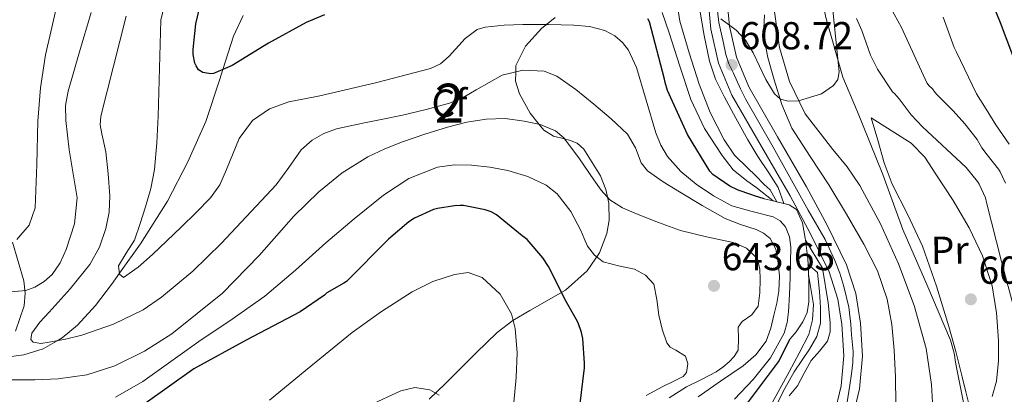
# Model space of a CAD drawing. Units: metres. Extents: x 620727 to 627615, y 4748000 to 4752750.
# Drawn here: x 624866 to 625119, y 4750192 to 4750289 of the extents above; entities that cross this region are included whole.
import ezdxf
from ezdxf.enums import TextEntityAlignment as Align

# ---------------------------------------------------------------- set-up
doc = ezdxf.new("R2010")
doc.units = ezdxf.units.M
doc.header["$MEASUREMENT"] = 0
for name, pattern in [('DGN Style 1', [51.492358, 0.085678, -51.40668]), ('DGN Style 3', [119.94892, 85.6778, -34.27112]), ('DGN Style 4', [137.170158, 68.54224, -34.27112, 0.085678, -34.27112]), ('DGN Style 7', [171.3556, 77.11002, -34.27112, 25.70334, -34.27112])]:
    doc.linetypes.add(name, pattern=pattern)
for name, color, linetype, lineweight in [('Nivel 11', 7, 'Continuous', 0), ('Nivel 21', 7, 'Continuous', 0), ('Nivel 23', 7, 'Continuous', 0), ('Nivel 35', 7, 'Continuous', 0), ('Nivel 36', 7, 'Continuous', 0), ('Nivel 37', 7, 'Continuous', 0), ('Nivel 4', 7, 'Continuous', 0), ('Nivel 41', 7, 'Continuous', 0), ('Nivel 48', 7, 'Continuous', 0), ('Nivel 5', 7, 'Continuous', 0), ('Nivel 54', 7, 'Continuous', 0), ('Nivel 57', 7, 'Continuous', 0), ('Nivel 59', 7, 'Continuous', 0), ('Nivel 6', 7, 'Continuous', 0), ('Nivel 62', 7, 'Continuous', 0), ('Nivel 7', 7, 'Continuous', 0)]:
    doc.layers.add(name, color=color, linetype=linetype, lineweight=lineweight)
doc.styles.add('Style-Arial', font='txt')
doc.styles.add('Style-Arial Narrow', font='txt')

# ---------------------------------------------------------------- blocks, each defined once
blk = doc.blocks.new('5PATER_3')
at = {"layer": 'Nivel 7', "linetype": 'Continuous', "lineweight": 0}
h = blk.add_hatch(color=51, dxfattribs=at)
edge = h.paths.add_edge_path()
edge.add_ellipse((0, -0.01), major_axis=(-1.14, -1.07), ratio=0.999537, start_angle=0, end_angle=360)

msp = doc.modelspace()

# ---------------------------------------------------------------- linework, layer by layer
at = {"layer": 'Nivel 11', "color": 142, "linetype": 'Continuous', "lineweight": 13}
msp.add_polyline3d([(625069.71, 4750348.33, 606.17), (625067.99, 4750339.94, 606.02), (625065.67, 4750329.16, 605.69), (625063.32, 4750318.37, 605.45), (625061.54, 4750309.05, 605.45), (625060.05, 4750299.69, 605.45), (625059.68, 4750290.55, 605.45), (625060.89, 4750281.38, 605.45), (625063.47, 4750272.61, 605.43), (625067.54, 4750264.36, 605.32), (625074.62, 4750255.11, 604.99), (625078.3, 4750250.68, 604.79), (625081.56, 4750245.93, 604.61), (625086.88, 4750236.03, 604.29), (625091.54, 4750225.77, 604.04), (625095.58, 4750215.02, 603.94), (625098.65, 4750203.94, 603.91), (625099.99, 4750194.7, 603.92), (625100.56, 4750185.45, 603.91)], dxfattribs=at)
at = {"layer": 'Nivel 11', "color": 142, "linetype": 'DGN Style 3', "lineweight": 13}
for points in [[(624866.66, 4750202.34, 637.05), (624871.6, 4750203.91, 635.91), (624875.17, 4750205.99, 635), (624876.5, 4750206.76, 634.66), (624880.45, 4750209.99, 633.55), (624885.09, 4750215.01, 632.1), (624889.17, 4750220.46, 630.7), (624891.23, 4750223.32, 630), (624896.67, 4750230.91, 628.57), (624903.57, 4750241.83, 627.53), (624908.79, 4750251.94, 627.03), (624913.43, 4750262.31, 626.46), (624916.99, 4750273.25, 625.37), (624917.79, 4750275.73, 625), (624920.53, 4750284.26, 623.6), (624923.06, 4750289.63, 622.66)], [(624863.38, 4750201.96, 637.78), (624866.66, 4750202.34, 637.05)]]:
    msp.add_polyline3d(points, dxfattribs=at)
at = {"layer": 'Nivel 21', "color": 7, "linetype": 'Continuous', "lineweight": 13}
for points in [[(625045.47, 4750389.92, 610.22), (625045, 4750378.2, 610.07), (625043.81, 4750347.46, 609.69), (625042.99, 4750328.2, 609.46), (625042.14, 4750308.82, 609.24), (625042.21, 4750297.55, 609.14), (625043.28, 4750286.09, 609.11), (625045.24, 4750277.38, 609.14), (625048.71, 4750269.15, 609.18), (625056.26, 4750255.96, 609.22), (625063.68, 4750243.21, 609.24), (625068.91, 4750233.46, 609.18), (625073.71, 4750223.67, 609.11), (625075.96, 4750216.63, 609.11), (625076.46, 4750213.41, 609.11), (625076.96, 4750210.2, 609.11), (625077.45, 4750202.12, 609.11), (625076.75, 4750194.37, 609.11), (625074.97, 4750186.87, 609.05), (625071.87, 4750179.85, 608.92), (625066.99, 4750172.01, 608.76), (625061.81, 4750164.05, 608.6), (625054.79, 4750153.52, 608.38), (625047.75, 4750142.96, 608.15)], [(625050.3, 4750390.01, 610.22), (625049.81, 4750378.01, 610.07), (625048.62, 4750347.26, 609.69), (625047.8, 4750328, 609.46), (625046.96, 4750308.73, 609.24), (625047.02, 4750297.79, 609.14), (625048.04, 4750286.85, 609.11), (625049.85, 4750278.86, 609.14), (625053.03, 4750271.29, 609.18), (625060.43, 4750258.37, 609.22), (625067.88, 4750245.56, 609.24), (625073.19, 4750235.66, 609.18), (625078.19, 4750225.47, 609.11), (625080.55, 4750218.1, 609.11), (625081.16, 4750214.29, 609.11), (625081.77, 4750210.49, 609.11), (625082.28, 4750202.04, 609.11), (625081.51, 4750193.6, 609.11), (625079.56, 4750185.33, 609.05)]]:
    msp.add_polyline3d(points, dxfattribs=at)
at = {"layer": 'Nivel 23', "color": 7, "linetype": 'DGN Style 4', "lineweight": 0}
msp.add_polyline3d([(625078.27, 4750189.66, 609.08), (625079.05, 4750194.53, 609.11), (625079.44, 4750197.49, 609.11), (625079.75, 4750200.37, 609.11), (625079.83, 4750203.18, 609.11), (625079.44, 4750207.47, 609.11), (625079.28, 4750210.27, 609.11), (625078.74, 4750214.58, 609.11), (625077.49, 4750219.88, 609.11), (625076.48, 4750223.31, 609.11), (625075.15, 4750226.58, 609.12), (625072.66, 4750232.03, 609.16), (625068.3, 4750239.59, 609.21), (625059.28, 4750255.74, 609.22), (625052.27, 4750267.97, 609.18), (625050.88, 4750270.74, 609.15), (625049.01, 4750274.95, 608.85), (625047.92, 4750277.21, 608.86), (625047.14, 4750279.54, 609.14), (625046.44, 4750282.89, 609.12), (625045.35, 4750287.8, 609.12), (625044.96, 4750290.84, 609.12)], dxfattribs=at)
at = {"layer": 'Nivel 35', "color": 92, "linetype": 'DGN Style 3', "lineweight": 0}
for points in [[(625074.39, 4750293.48, 611.08), (625075.32, 4750284.29, 609.99), (625076.25, 4750275.11, 608.9), (625075.9, 4750273.16, 608.74), (625074.82, 4750271.64, 608.7), (625071.7, 4750269.47, 608.82), (625065.83, 4750267.7, 609.22), (625063.17, 4750267.61, 609.42), (625061.21, 4750268.13, 609.54), (625059.67, 4750269.45, 609.62), (625057.39, 4750273.11, 609.7), (625054.12, 4750280.05, 609.81), (625052.16, 4750283.3, 609.91), (625049.75, 4750285.86, 610.05), (625045.86, 4750288.79, 610.63)], [(625003.23, 4750289.13, 629.29), (625000.99, 4750287.31, 630), (624999.79, 4750286.34, 630.52), (624995.66, 4750281.73, 632.58), (624993.17, 4750276.71, 634.46), (624993.13, 4750275.08, 635), (624993.07, 4750272.71, 635.79), (624994.08, 4750269.43, 636.92), (624996.81, 4750264.51, 638.78), (624999.15, 4750261.61, 640), (625000.34, 4750260.13, 640.06), (625002.79, 4750258.58, 639.35), (625005.67, 4750257.87, 640), (625006.93, 4750257.55, 642.2), (625008.91, 4750256.75, 643.22), (625010.65, 4750255.21, 643.97), (625014.92, 4750248.39, 645.21), (625016.3, 4750244.9, 645.66), (625017.05, 4750241.38, 646.28), (625017.1, 4750236.97, 647.28), (625016.54, 4750233.59, 648.08), (625014.67, 4750228.6, 649.27), (625011.48, 4750223.91, 650.37), (625005.87, 4750218.97, 651.54), (624996.77, 4750213.73, 652.88), (624992.37, 4750211.18, 653.59), (624988.37, 4750208.1, 654.47), (624982.93, 4750202.84, 656.58), (624974.95, 4750194.88, 660.82), (624970.85, 4750190.93, 662.73)], [(624864.49, 4750208.47, 641.34), (624866.7, 4750214.93, 641.76), (624866.99, 4750218.19, 642.04), (624866.65, 4750221.35, 642.37), (624863.72, 4750231.31, 644.67)]]:
    msp.add_polyline3d(points, dxfattribs=at)
at = {"layer": 'Nivel 36', "color": 92, "linetype": 'Continuous', "lineweight": 0}
for points in [[(625084.5, 4750263.33, 606.47), (625086.17, 4750257.54, 606.47), (625087.83, 4750251.75, 606.47), (625089.91, 4750246.25, 606.47), (625093.96, 4750238.35, 606.47), (625097.69, 4750230.31, 606.47), (625101.27, 4750220.04, 606.42), (625104.47, 4750209.64, 606.34), (625106.25, 4750203.19, 606.31), (625107.93, 4750196.71, 606.28), (625108.85, 4750192.87, 606.25), (625109.78, 4750189.03, 606.21)], [(625115.64, 4750191.65, 606.31), (625116.76, 4750195.56, 606.41), (625117.23, 4750200.81, 606.51), (625117.21, 4750206.05, 606.6), (625116.76, 4750213.11, 606.66), (625115.61, 4750220.13, 606.66), (625113.12, 4750227.79, 606.63), (625109.65, 4750235.05, 606.6), (625105.56, 4750242.04, 606.57), (625101.14, 4750248.81, 606.53), (625098.33, 4750253.19, 606.54), (625094.81, 4750256.81, 606.53), (625089.65, 4750260.07, 606.5), (625084.5, 4750263.33, 606.47)]]:
    msp.add_polyline3d(points, dxfattribs=at)
at = {"layer": 'Nivel 4', "color": 30, "linetype": 'Continuous', "lineweight": 30, "flags": 128}
for points, elevation in [([(625116.59, 4750391.22), (625116.31, 4750376.72), (625115.24, 4750369.22), (625114.55, 4750367.82), (625108.66, 4750353.94), (625105.3, 4750342.14), (625103.44, 4750329.98), (625103.48, 4750329.11), (625109.71, 4750307.24), (625111.84, 4750302.24), (625117.66, 4750287.83), (625125.96, 4750265.81)], 625), ([(624943.97, 4750289.8), (624939.2, 4750287.79), (624929.53, 4750282.5), (624920.18, 4750276.78), (624915.37, 4750274.66), (624914.75, 4750274.65), (624912.63, 4750274.91), (624911.51, 4750275.64), (624910.93, 4750276.63), (624910.64, 4750277.36), (624910.14, 4750279.62), (624910.14, 4750280.88), (624910.86, 4750287.43), (624913.01, 4750296.51)], 625), ([(625056.97, 4750242.5), (625054.47, 4750243.22), (625053.54, 4750243.54), (625050.26, 4750244.69), (625048.18, 4750245.73), (625043.76, 4750248.69), (625043.03, 4750249.6), (625037.3, 4750258.98), (625032.15, 4750270.34), (625031.52, 4750272.41), (625031.38, 4750273.25), (625027.48, 4750287.97), (625027.1, 4750288.79)], 625), ([(625009.57, 4750189.11), (625010.81, 4750199.03), (625010.81, 4750200.24), (625010.39, 4750206.53), (625010.05, 4750208.05), (625009.13, 4750210.6), (625008.61, 4750211.55), (625006.17, 4750215.91), (625001.52, 4750225.1), (625000.05, 4750227.32), (624996.01, 4750231.98), (624995.38, 4750232.49), (624994.78, 4750232.95), (624988.19, 4750238.34), (624986.77, 4750239.13), (624985.27, 4750239.63), (624979.71, 4750240.71), (624978.8, 4750240.73), (624977.37, 4750240.7), (624973.02, 4750240.01), (624971.97, 4750239.69), (624967.08, 4750237.46), (624965.64, 4750236.53), (624960.38, 4750232.07), (624949.63, 4750221.18), (624948.91, 4750220.76), (624944.55, 4750218.33), (624943.97, 4750217.67), (624937.73, 4750213.37), (624923.78, 4750206.09), (624910.31, 4750198.72), (624897.83, 4750189.8)], 650), ([(625045.01, 4750179.63), (625060.69, 4750200.53), (625063.68, 4750206.43)], 625)]:
    msp.add_lwpolyline(points, dxfattribs=dict(at, elevation=elevation))
at = {"layer": 'Nivel 5', "color": 30, "linetype": 'Continuous', "lineweight": 0, "flags": 128}
for points, elevation in [([(625085.2, 4750390.65), (625082.29, 4750376.25), (625079.97, 4750360.84), (625076.89, 4750345.7), (625074.7, 4750339.27), (625070.14, 4750324.48), (625069.97, 4750323.5), (625068.99, 4750308.3), (625069.08, 4750307.42), (625069.78, 4750304.38), (625072.81, 4750289.1), (625077.22, 4750273.72), (625080.75, 4750265.48), (625080.79, 4750265.27), (625087.46, 4750248.75), (625092.63, 4750234.57), (625098.81, 4750220.45), (625104.87, 4750206.13), (625105.81, 4750202.76), (625106.24, 4750199.95), (625109.28, 4750184.92)], 605), ([(625032.12, 4750253.31), (625030.42, 4750256.3), (625029.11, 4750259.45), (625026.65, 4750267.81), (625024.18, 4750276.22), (625022.09, 4750280.68), (625020.6, 4750282.65), (625018.62, 4750284.35), (625016.06, 4750285.73), (625012.11, 4750286.81), (625008.06, 4750287.16), (625001.5, 4750287.31), (624994.94, 4750287.29), (624990.1, 4750287.14), (624985.27, 4750286.65), (624983.22, 4750285.99), (624980.14, 4750283.68), (624975.99, 4750279.15), (624973.76, 4750277.21), (624971.19, 4750275.96), (624957.03, 4750272.29), (624942.78, 4750268.99), (624938.78, 4750268.19), (624934.78, 4750267.39), (624929.83, 4750265.63), (624925.43, 4750262.59), (624922.01, 4750257.98), (624918.77, 4750249.97), (624917.03, 4750246.09), (624914.61, 4750242.68), (624910.96, 4750238.91), (624907.13, 4750235.19), (624899.71, 4750228.15), (624896, 4750224.92), (624892.28, 4750222.27), (624891.25, 4750223.1), (624890.99, 4750225.27), (624892.98, 4750228.53), (624895.09, 4750231.87), (624896.54, 4750236.11), (624897.91, 4750240.38), (624899.26, 4750245.14), (624900.21, 4750249.98), (624900.86, 4750256.85), (624901.18, 4750263.74), (624901.53, 4750276.08), (624901.89, 4750288.41), (624904.3, 4750298.57)], 630), ([(625084.77, 4750300.29), (625092.3, 4750286.55), (625098.77, 4750272.27), (625099.45, 4750271.55), (625100.29, 4750270.72), (625100.84, 4750269.89), (625101.38, 4750269.29), (625105.59, 4750265.1), (625108.55, 4750261.75), (625111.74, 4750257.69), (625112.99, 4750255.61), (625114.34, 4750253.77), (625117.23, 4750250.11), (625117.65, 4750249.42), (625119.02, 4750246.53)], 615), ([(624869.98, 4750251.3), (624870.26, 4750262.46), (624870.94, 4750271.02), (624872.18, 4750279.48), (624873.59, 4750285.43), (624874.99, 4750291.37)], 645), ([(625034.59, 4750292.63), (625035.28, 4750288.19), (625037.7, 4750280.05), (625040.27, 4750271.94), (625043.11, 4750264.67), (625046.67, 4750257.67), (625049.37, 4750253.66), (625052.81, 4750250.37), (625054.69, 4750248.55), (625056.99, 4750246.17), (625058.51, 4750244.76), (625060.21, 4750241.73)], 615), ([(625040.46, 4750291.01), (625041.54, 4750284.43), (625042.9, 4750277.89), (625044.5, 4750273.24), (625046.67, 4750268.8), (625049.68, 4750263.19), (625052.81, 4750257.67), (625055.36, 4750253.32), (625058.19, 4750249.15), (625060.56, 4750245.39), (625062.03, 4750241.29)], 610), ([(624862.39, 4750218.43), (624867.15, 4750218.86), (624869.51, 4750219.78), (624871.86, 4750221.24), (624873.89, 4750223.05), (624875.99, 4750226.04), (624877.49, 4750229.43), (624879.65, 4750236.07), (624880.31, 4750242.75), (624879.33, 4750248.89), (624878.26, 4750255.03), (624877.45, 4750262.64), (624877.39, 4750266.44), (624878.01, 4750270.14), (624880.98, 4750280.26), (624883.96, 4750290.39)], 640), ([(625040.05, 4750191.55), (625045.8, 4750195.59), (625051.57, 4750199.48), (625054.87, 4750202.39), (625057.46, 4750205.88), (625058.66, 4750209.17), (625059.51, 4750212.54), (625060.22, 4750215.6), (625060.79, 4750218.68), (625060.94, 4750222.64), (625060.53, 4750226.62), (625059.95, 4750229.54), (625058.49, 4750232.25), (625056.81, 4750233.64), (625054.9, 4750234.55), (625050.88, 4750235.88), (625046.97, 4750237.37), (625041.04, 4750240.75), (625035.19, 4750244.28), (625031.03, 4750246.87), (625027, 4750249.66), (625025.34, 4750251.7), (625023.87, 4750255.61), (625021.88, 4750259.13), (625017.61, 4750263.04), (625013.18, 4750266.81), (625008.56, 4750270.55), (625003.7, 4750273.98), (625000.41, 4750275.31), (624994.91, 4750275.51), (624989.62, 4750274.23), (624982.92, 4750270.52), (624979.59, 4750268.52), (624976.06, 4750267.07), (624970.07, 4750265.45), (624964.02, 4750263.99), (624958.91, 4750262.96), (624953.78, 4750261.95), (624947.05, 4750260.44), (624943.81, 4750259.29), (624940.73, 4750257.59), (624937.97, 4750255.06), (624934.78, 4750250.53), (624931.51, 4750246.07), (624917.49, 4750231.09), (624910.09, 4750223.9), (624902.07, 4750217.15), (624897.3, 4750213.95), (624889.67, 4750210.25), (624881.59, 4750207.42), (624877.37, 4750206.37), (624873.14, 4750205.63), (624871.02, 4750205.26), (624869.05, 4750205.63), (624868.45, 4750206.33), (624868.66, 4750207.92), (624870.78, 4750210.71), (624873.14, 4750213.31), (624878.53, 4750219.3), (624883.64, 4750225.59), (624886.07, 4750230.03), (624887.73, 4750234.81), (624888.58, 4750239.03), (624888.76, 4750243.26), (624888.31, 4750248.89), (624887.74, 4750254.52), (624886.69, 4750259.16), (624886.29, 4750261.46), (624886.46, 4750263.74), (624889.69, 4750276.57), (624892.93, 4750289.4)], 635), ([(625030.78, 4750290.35), (625032.53, 4750285.12), (625035.29, 4750276.54), (625038.1, 4750267.97), (625041.62, 4750260.55), (625046.22, 4750253.57), (625049, 4750249.89), (625052.49, 4750247.11), (625054.8, 4750245.5), (625059.3, 4750241.94)], 620), ([(625090.83, 4750189.7), (625090.75, 4750196.64), (625090.38, 4750203.58), (625089.81, 4750210.17), (625088.65, 4750216.7), (625086.12, 4750223.99), (625082.64, 4750230.85), (625078.19, 4750238.51), (625073.61, 4750246.08), (625068.83, 4750253.32), (625064.14, 4750260.67), (625061.51, 4750266.73), (625059.54, 4750273.09), (625057.91, 4750278.78), (625056.78, 4750284.54), (625057.08, 4750289.8)], 605), ([(625080.73, 4750288.84), (625082.09, 4750285.79), (625084.29, 4750279.42), (625086.09, 4750275.81), (625089.97, 4750270), (625090.54, 4750269.43), (625091.02, 4750268.92), (625091.71, 4750268.21), (625094.81, 4750264.05), (625097.73, 4750261.01), (625108.92, 4750250.51), (625111.84, 4750246.95), (625112.29, 4750246.21), (625113.88, 4750242.68), (625114.16, 4750241.49), (625117.98, 4750226.35), (625121.73, 4750212.52)], 610), ([(625103.05, 4750289.19), (625105.83, 4750281.35), (625106.46, 4750280.16), (625111.54, 4750269.47), (625114.05, 4750265.49), (625116.56, 4750261.51), (625119.97, 4750256.55)], 620), ([(625032.59, 4750191.27), (625036.98, 4750194.11), (625040.84, 4750196.01), (625044.66, 4750197.95), (625046.37, 4750199.14), (625047.99, 4750200.51), (625049.28, 4750201.95), (625050.29, 4750203.58), (625050.39, 4750206.52), (625050.29, 4750209.47), (625051.37, 4750210.88), (625053.78, 4750212.64), (625055.41, 4750214.84), (625055.89, 4750218.29), (625055.93, 4750221.75), (625055.9, 4750224.45), (625055.16, 4750227.13), (625052.47, 4750229.8), (625049.01, 4750231.23), (625042.19, 4750232.71), (625035.45, 4750234.3), (625029.79, 4750236.38), (625024.18, 4750238.65), (625020.56, 4750240.14), (625017.27, 4750242.23), (625015.1, 4750244.72), (625013.17, 4750247.35), (625009.49, 4750252.76), (625005.49, 4750258.11), (625003.32, 4750259.91), (624999.43, 4750261.55), (624995.26, 4750262.46), (624990.38, 4750263.1), (624985.53, 4750262.97), (624980.51, 4750262.14), (624975.54, 4750260.92), (624969.75, 4750259.09), (624964.02, 4750257.08), (624959.49, 4750255.3), (624955.06, 4750253.24), (624948.52, 4750249.14), (624942.52, 4750244.28), (624936.06, 4750238.01), (624927.11, 4750227.91), (624917.69, 4750218.17), (624904.69, 4750207.71), (624897.65, 4750203.26), (624890.04, 4750199.48), (624882.83, 4750197.19), (624875.45, 4750196.15), (624869.43, 4750195.91), (624863.41, 4750195.9)], 640), ([(625049.35, 4750190.94), (625054.13, 4750196.03), (625058.63, 4750201.62), (625062.13, 4750207.93), (625062.91, 4750210.65), (625063.22, 4750213.43), (625063.47, 4750217.85), (625063.67, 4750222.27), (625063.77, 4750226.14), (625063.8, 4750230.01), (625063.5, 4750232.67), (625062.45, 4750235.26), (625061.08, 4750236.8), (625059.32, 4750237.82), (625053.93, 4750239.24), (625048.63, 4750240.7), (625043.98, 4750243.21), (625039.54, 4750246.2), (625035.54, 4750249.46), (625032.12, 4750253.31)], 630), ([(624864.85, 4750231.99), (624867.99, 4750235.72), (624869.56, 4750240.12), (624869.98, 4750251.3)], 645), ([(625026.62, 4750191.87), (625030.97, 4750194.23), (625033.56, 4750195.48), (625036.15, 4750196.79), (625036.99, 4750197.83), (625037.32, 4750200.05), (625036.79, 4750202.04), (625034.29, 4750203.59), (625032.85, 4750204.33), (625031.93, 4750205.43), (625030.79, 4750208.95), (625029.88, 4750212.54), (625029.43, 4750216.55), (625028.6, 4750220.54), (625026.51, 4750222.87), (625023.61, 4750224.38), (625019.56, 4750225.21), (625015.61, 4750226.23), (625013.33, 4750228), (625011.57, 4750230.27), (625010.69, 4750232.28), (625009.85, 4750234.3), (625007.24, 4750239.2), (625003.77, 4750243.71), (625000.91, 4750245.96), (624996.18, 4750248.24), (624991.09, 4750249.72), (624986.43, 4750250.64), (624981.75, 4750251.13), (624977.36, 4750251.25), (624972.98, 4750250.62), (624965.65, 4750247.68), (624959.09, 4750243.39), (624951.6, 4750237.33), (624944.25, 4750231.16), (624936.51, 4750224.15), (624928.57, 4750217.4), (624920.17, 4750211.53), (624911.67, 4750205.82), (624904.45, 4750200.67), (624897.21, 4750195.51), (624890.25, 4750191.46)], 645), ([(625063.45, 4750191.8), (625065.55, 4750194.37), (625067.31, 4750197.63), (625069.07, 4750200.9), (625071.25, 4750203.25), (625073.29, 4750205.83), (625073.94, 4750208.25), (625073.93, 4750210.69), (625073.42, 4750215.68), (625071.98, 4750224.64), (625067.61, 4750231.8)], 610), ([(625064.72, 4750198.02), (625066.65, 4750200.93), (625068.62, 4750203.84), (625070.53, 4750207.05), (625071.5, 4750210.5), (625071.43, 4750214.56), (625071.18, 4750218.62), (625070.67, 4750223.55), (625068.3, 4750225.61)], 615), ([(624992.35, 4750187.35), (624993.21, 4750196.55), (624993.44, 4750202.84), (624992.95, 4750209.15), (624991.99, 4750212.89), (624989.11, 4750217.93), (624984.5, 4750222.21), (624980.91, 4750223.48), (624977.33, 4750223.04), (624971.8, 4750221.18), (624966.45, 4750218.56), (624958.6, 4750213.51), (624951.09, 4750208.13), (624940.44, 4750199.42), (624929.78, 4750190.72)], 655), ([(625069.43, 4750211.39), (625069.65, 4750215.3), (625068.39, 4750222.99)], 620), ([(625059.05, 4750189.98), (625063.44, 4750198.02), (625066.02, 4750202.75), (625068.49, 4750207.62), (625069.43, 4750211.39)], 620), ([(625059.98, 4750189.19), (625062.27, 4750193.65), (625064.72, 4750198.02)], 615), ([(624973.41, 4750191.97), (624970.99, 4750193.38), (624967.17, 4750193.99), (624963.56, 4750193.12), (624955.42, 4750189.33)], 660)]:
    msp.add_lwpolyline(points, dxfattribs=dict(at, elevation=elevation))
at = {"layer": 'Nivel 54', "color": 9, "linetype": 'Continuous', "lineweight": 0}
for points in [[(625049, 4750472.84, 611.29), (625047.62, 4750440.91, 610.88), (625046.53, 4750415.57, 610.54), (625046.24, 4750408.97, 610.46), (625046.17, 4750407.12, 610.43), (625045.47, 4750389.92, 610.22), (625045, 4750378.2, 610.07), (625043.81, 4750347.46, 609.69), (625042.99, 4750328.2, 609.46), (625042.14, 4750308.82, 609.24), (625042.21, 4750297.55, 609.14), (625043.28, 4750286.09, 609.11), (625045.24, 4750277.38, 609.14), (625048.71, 4750269.15, 609.18), (625056.26, 4750255.96, 609.22), (625063.68, 4750243.21, 609.24), (625068.91, 4750233.46, 609.18), (625073.71, 4750223.67, 609.11), (625075.96, 4750216.63, 609.11), (625076.46, 4750213.41, 609.11), (625076.96, 4750210.2, 609.11), (625077.45, 4750202.12, 609.11), (625076.75, 4750194.37, 609.11), (625074.97, 4750186.87, 609.05)], [(625079.56, 4750185.33, 609.05), (625081.51, 4750193.6, 609.11), (625082.28, 4750202.04, 609.11), (625081.77, 4750210.49, 609.11), (625081.16, 4750214.29, 609.11), (625080.55, 4750218.1, 609.11), (625078.19, 4750225.47, 609.11), (625073.19, 4750235.66, 609.18), (625067.88, 4750245.56, 609.24), (625060.43, 4750258.37, 609.22), (625053.03, 4750271.29, 609.18), (625049.85, 4750278.86, 609.14), (625048.04, 4750286.85, 609.11), (625047.02, 4750297.79, 609.14), (625046.96, 4750308.73, 609.24), (625047.8, 4750328, 609.46), (625048.62, 4750347.26, 609.69), (625049.81, 4750378.01, 610.07), (625050.3, 4750390.01, 610.22), (625051.05, 4750408.76, 610.46), (625052.43, 4750440.7, 610.88), (625053.81, 4750472.64, 611.29)]]:
    msp.add_polyline3d(points, dxfattribs=at)
at = {"layer": 'Nivel 57', "color": 92, "linetype": 'DGN Style 3', "lineweight": 0}
for points in [[(625045.86, 4750288.79, 610.63), (625049.75, 4750285.86, 610.05), (625052.16, 4750283.3, 609.91), (625054.12, 4750280.05, 609.81), (625057.39, 4750273.11, 609.7), (625059.67, 4750269.45, 609.62), (625061.21, 4750268.13, 609.54), (625063.17, 4750267.61, 609.42), (625065.83, 4750267.7, 609.22), (625071.7, 4750269.47, 608.82), (625074.82, 4750271.64, 608.7), (625075.9, 4750273.16, 608.74), (625076.25, 4750275.11, 608.9), (625075.32, 4750284.29, 609.99), (625074.39, 4750293.48, 611.08)], [(624970.85, 4750190.93, 662.73), (624974.95, 4750194.88, 660.82), (624982.93, 4750202.84, 656.58), (624988.37, 4750208.1, 654.47), (624992.37, 4750211.18, 653.59), (624996.77, 4750213.73, 652.88), (625005.87, 4750218.97, 651.54), (625011.48, 4750223.91, 650.37), (625014.67, 4750228.6, 649.27), (625016.54, 4750233.59, 648.08), (625017.1, 4750236.97, 647.28), (625017.05, 4750241.38, 646.28), (625016.3, 4750244.9, 645.66), (625014.92, 4750248.39, 645.21), (625010.65, 4750255.21, 643.97), (625008.91, 4750256.75, 643.22), (625006.93, 4750257.55, 642.2), (625005.67, 4750257.87, 640), (625002.79, 4750258.58, 639.35), (625000.34, 4750260.13, 640.06), (624999.15, 4750261.61, 640), (624996.81, 4750264.51, 638.78), (624994.08, 4750269.43, 636.92), (624993.07, 4750272.71, 635.79), (624993.13, 4750275.08, 635), (624993.17, 4750276.71, 634.46), (624995.66, 4750281.73, 632.58), (624999.79, 4750286.34, 630.52), (625000.99, 4750287.31, 630), (625003.23, 4750289.13, 629.29)]]:
    msp.add_polyline3d(points, dxfattribs=at)
at = {"layer": 'Nivel 59', "color": 7, "linetype": 'Continuous', "lineweight": 0}
msp.add_polyline3d([(624864.49, 4750208.47, 641.34), (624866.7, 4750214.93, 641.76), (624866.99, 4750218.19, 642.04), (624866.65, 4750221.35, 642.37), (624863.72, 4750231.31, 644.67)], dxfattribs=at)
at = {"layer": 'Nivel 6', "color": 30, "linetype": 'DGN Style 7', "lineweight": 0, "elevation": 624.84, "flags": 128}
msp.add_lwpolyline([(625063.68, 4750206.43), (625065.23, 4750208.26), (625066.96, 4750210.82), (625068.04, 4750213.27), (625068.44, 4750216), (625068.43, 4750221.63), (625068.39, 4750222.99), (625068.3, 4750225.61), (625068.25, 4750227.01), (625067.61, 4750231.8), (625067.53, 4750232.38), (625066.8, 4750236.29), (625065.3, 4750239.75), (625063.44, 4750240.96), (625062.03, 4750241.29), (625060.21, 4750241.73), (625059.3, 4750241.94), (625056.97, 4750242.5)], dxfattribs=at)
at = {"layer": 'Nivel 62', "color": 131, "linetype": 'DGN Style 1', "lineweight": 13, "elevation": 624.84, "flags": 128}
for points in [[(625060.21, 4750241.73), (625058.21, 4750243.73), (625062.21, 4750243.73), (625062.21, 4750239.73), (625058.21, 4750239.73), (625058.21, 4750243.73)], [(625062.03, 4750241.29), (625060.03, 4750243.29), (625064.03, 4750243.29), (625064.03, 4750239.29), (625060.03, 4750239.29), (625060.03, 4750243.29)], [(625067.61, 4750231.8), (625065.61, 4750233.8), (625069.61, 4750233.8), (625069.61, 4750229.8), (625065.61, 4750229.8), (625065.61, 4750233.8)], [(625068.3, 4750225.61), (625066.3, 4750227.61), (625070.3, 4750227.61), (625070.3, 4750223.61), (625066.3, 4750223.61), (625066.3, 4750227.61)]]:
    msp.add_lwpolyline(points, dxfattribs=at)

# ---------------------------------------------------------------- block references
at = {"layer": 'Nivel 7', "color": 51, "linetype": 'Continuous', "lineweight": 0}
for p in [(625048.62, 4750276.92, 608.72), (625044.08, 4750220.1, 643.65), (625110.12, 4750216.63, 606.03)]:
    msp.add_blockref('5PATER_3', p, dxfattribs=at)

# ---------------------------------------------------------------- texts
at = {"layer": 'Nivel 37', "color": 92, "linetype": 'Continuous', "lineweight": 0, "style": 'Style-Arial'}
msp.add_text('Cf', height=7, dxfattribs=at).set_placement((624976.06, 4750267.07, 635), align=Align.MIDDLE_CENTER)
at = {"layer": 'Nivel 37', "color": 92, "linetype": 'Continuous', "lineweight": 0, "style": 'Style-Arial Narrow'}
msp.add_text('Pr', height=7, rotation=0.9361, dxfattribs=at).set_placement((625104.71, 4750229.28, 606.54), align=Align.MIDDLE_CENTER)
at = {"layer": 'Nivel 41', "color": 7, "linetype": 'Continuous', "lineweight": 0, "style": 'Style-Arial'}
for s, p in [('608.72', (625050.67, 4750280.92, 608.72)), ('643.65', (625046.07, 4750224.1, 643.65)), ('606.03', (625112.1, 4750220.63, 606.03))]:
    msp.add_text(s, height=7, dxfattribs=at).set_placement(p)
at = {"layer": 'Nivel 48', "color": 92, "linetype": 'Continuous', "lineweight": 0, "style": 'Style-Arial Narrow'}
msp.add_text('2', height=10, dxfattribs=at).set_placement((624976.06, 4750267.07, 635), align=Align.MIDDLE_CENTER)

doc.saveas('drawing.dxf')
